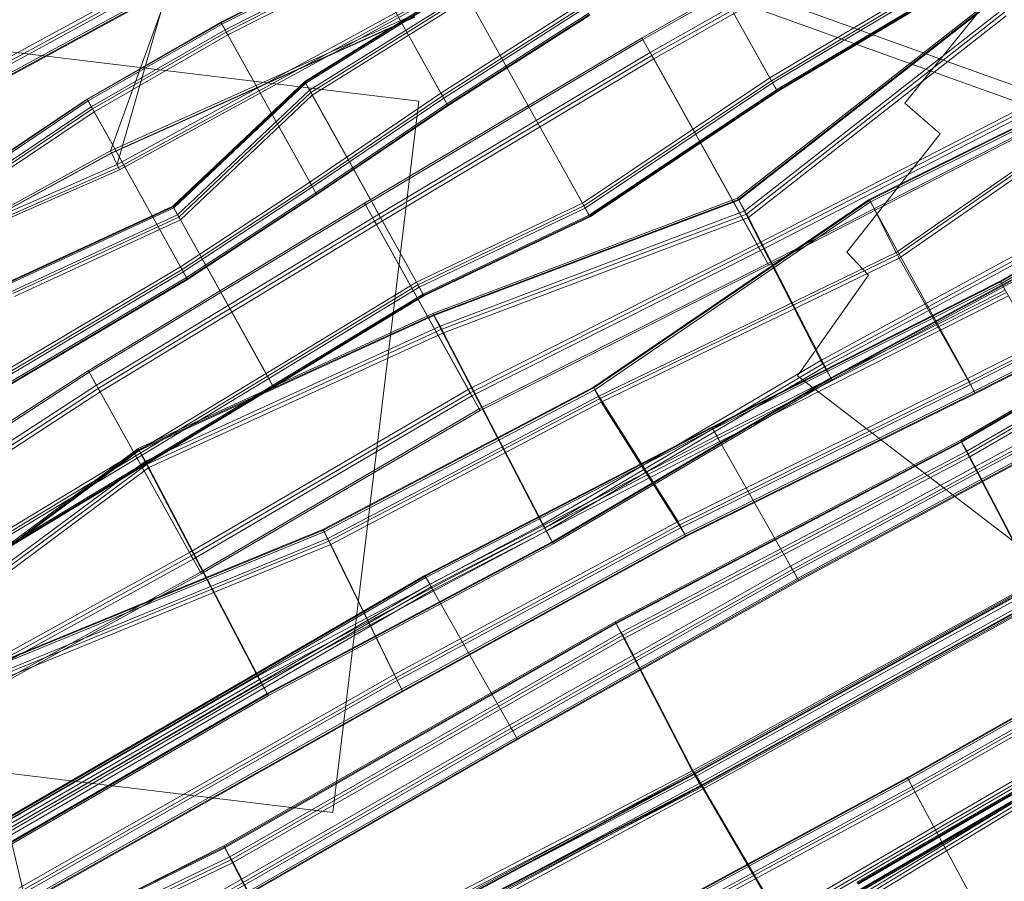
# Model space of a CAD drawing. Units: millimetres. Extents: x -30788 to -15082, y 38212 to 47784.
# Drawn here: x -26866 to -26124, y 41492 to 42141 of the extents above; entities that cross this region are included whole.
import ezdxf

# ---------------------------------------------------------------- set-up
doc = ezdxf.new("R2010")
doc.units = ezdxf.units.MM
doc.linetypes.add('K5LT32780', pattern=[0])
doc.linetypes.add('K5LT32781', pattern=[0])
doc.layers.get('0').update_dxf_attribs({"true_color": 0x5890e1})

# ---------------------------------------------------------------- blocks, each defined once
blk = doc.blocks.new('U87')
at = {"color": 61, "linetype": 'K5LT32780', "lineweight": 18, "true_color": 0xd6e5a6}
for p, q in [((-25917.25, 42068.14), (-26126.71, 41944.04)), ((-25916.98, 42067.64), (-26126.43, 41943.54)), ((-25916.35, 42066.54), (-26125.8, 41942.44)), ((-26126.71, 41944.04), (-26344.27, 41834.27)), ((-26126.43, 41943.54), (-26344, 41833.76)), ((-26125.8, 41942.44), (-26343.37, 41832.66)), ((-26126.71, 41944.04), (-26125.8, 41942.44)), ((-26126.71, 41944.04), (-26126.43, 41943.54)), ((-26122.97, 41937.36), (-26126.43, 41943.54)), ((-26125.8, 41942.44), (-26070.5, 41844.88)), ((-26122.97, 41937.36), (-26340.53, 41827.58)), ((-26121.95, 41935.53), (-26339.51, 41825.75)), ((-26120.6, 41933.15), (-26338.16, 41823.37)), ((-26070.5, 41844.88), (-26284.82, 41729.38)), ((-26069.16, 41842.5), (-26283.48, 41727)), ((-26068.13, 41840.68), (-26282.45, 41725.17)), ((-26065.3, 41835.59), (-26279.62, 41720.09)), ((-26344.27, 41834.27), (-26560.68, 41722.45)), ((-26344, 41833.76), (-26560.4, 41721.95)), ((-26343.37, 41832.66), (-26559.77, 41720.85)), ((-26344.27, 41834.27), (-26343.37, 41832.66)), ((-26344.27, 41834.27), (-26344, 41833.76)), ((-26340.53, 41827.58), (-26344, 41833.76)), ((-26343.37, 41832.66), (-26284.82, 41729.38)), ((-26064.67, 41834.49), (-26278.99, 41718.99)), ((-26064.39, 41833.99), (-26278.71, 41718.48)), ((-26340.53, 41827.58), (-26556.94, 41715.76)), ((-26339.51, 41825.75), (-26555.92, 41713.93)), ((-26338.16, 41823.37), (-26554.57, 41711.55)), ((-26339.51, 41825.75), (-26340.53, 41827.58)), ((-26339.51, 41825.75), (-26338.16, 41823.37)), ((-26279.62, 41720.09), (-26338.16, 41823.37)), ((-26284.82, 41729.38), (-26496.73, 41609.61)), ((-26283.48, 41727), (-26495.39, 41607.23)), ((-26282.45, 41725.17), (-26494.36, 41605.41)), ((-26283.48, 41727), (-26284.82, 41729.38)), ((-26283.48, 41727), (-26282.45, 41725.17)), ((-26278.99, 41718.99), (-26282.45, 41725.17)), ((-26560.68, 41722.45), (-27001.45, 41466.64)), ((-26560.4, 41721.95), (-27001.18, 41466.14)), ((-26559.77, 41720.85), (-27000.54, 41465.04)), ((-26560.68, 41722.45), (-26559.77, 41720.85)), ((-26560.68, 41722.45), (-26560.4, 41721.95)), ((-26556.94, 41715.76), (-26560.4, 41721.95)), ((-26559.77, 41720.85), (-26496.73, 41609.61)), ((-26279.62, 41720.09), (-26491.53, 41600.32)), ((-26278.99, 41718.99), (-26490.9, 41599.22)), ((-26278.71, 41718.48), (-26490.62, 41598.72)), ((-26278.71, 41718.48), (-26279.62, 41720.09)), ((-26278.71, 41718.48), (-26278.99, 41718.99)), ((-26556.94, 41715.76), (-26997.71, 41459.95)), ((-26555.92, 41713.93), (-26996.69, 41458.12)), ((-26554.57, 41711.55), (-26995.35, 41455.75)), ((-26555.92, 41713.93), (-26556.94, 41715.76)), ((-26555.92, 41713.93), (-26554.57, 41711.55)), ((-26491.53, 41600.32), (-26554.57, 41711.55)), ((-26496.73, 41609.61), (-26938.73, 41355.97)), ((-26495.39, 41607.23), (-26937.39, 41353.6)), ((-26494.36, 41605.41), (-26936.36, 41351.77)), ((-26495.39, 41607.23), (-26496.73, 41609.61)), ((-26495.39, 41607.23), (-26494.36, 41605.41)), ((-26490.9, 41599.22), (-26494.36, 41605.41)), ((-26491.53, 41600.32), (-26933.53, 41346.68)), ((-26490.9, 41599.22), (-26932.9, 41345.58)), ((-26490.62, 41598.72), (-26932.62, 41345.08)), ((-26490.62, 41598.72), (-26491.53, 41600.32)), ((-26490.62, 41598.72), (-26490.9, 41599.22))]:
    blk.add_line(p, q, dxfattribs=at)
blk = doc.blocks.new('U88')
at = {"color": 61, "linetype": 'K5LT32780', "lineweight": 18, "true_color": 0xd6e5a6}
for p, q in [((-26396.85, 42127.61), (-26325.64, 42167.84)), ((-26396.16, 42126.38), (-26324.95, 42166.61)), ((-26396.16, 42126.38), (-26324.95, 42166.6)), ((-26093.71, 42083.58), (-26324.95, 42166.6)), ((-26390.71, 42116.59), (-26319.5, 42156.81)), ((-26389.34, 42114.13), (-26318.13, 42154.36)), ((-26387.97, 42111.67), (-26316.76, 42151.89)), ((-26316.76, 42151.89), (-26085.52, 42068.88)), ((-26605.97, 42002.84), (-26396.85, 42127.61)), ((-26605.29, 42001.6), (-26396.16, 42126.38)), ((-26605.29, 42001.61), (-26396.16, 42126.38)), ((-26396.85, 42127.61), (-26396.16, 42126.38)), ((-26396.85, 42127.61), (-26396.16, 42126.38)), ((-26310.26, 41972.12), (-26396.16, 42126.38)), ((-26390.71, 42116.59), (-26396.16, 42126.38)), ((-26599.84, 41991.82), (-26390.71, 42116.59)), ((-26598.47, 41989.36), (-26389.34, 42114.13)), ((-26597.1, 41986.89), (-26387.97, 42111.67)), ((-26389.34, 42114.13), (-26390.71, 42116.59)), ((-26389.34, 42114.13), (-26387.97, 42111.67)), ((-26387.97, 42111.67), (-26302.07, 41957.41)), ((-26310.26, 41972.12), (-26093.71, 42083.58)), ((-26308.89, 41969.66), (-26092.34, 42081.12)), ((-26307.52, 41967.2), (-26090.97, 42078.66)), ((-26302.07, 41957.41), (-26085.52, 42068.88)), ((-26302.06, 41957.41), (-26085.52, 42068.87)), ((-26301.38, 41956.18), (-26084.84, 42067.64)), ((-26814.35, 41876.71), (-26605.97, 42002.84)), ((-26813.67, 41875.48), (-26605.29, 42001.61)), ((-26813.66, 41875.48), (-26605.29, 42001.6)), ((-26605.97, 42002.84), (-26605.29, 42001.6)), ((-26605.97, 42002.84), (-26605.29, 42001.61)), ((-26599.84, 41991.82), (-26605.29, 42001.61)), ((-26527.86, 41862.56), (-26605.29, 42001.6)), ((-26808.21, 41865.69), (-26599.84, 41991.82)), ((-26598.47, 41989.36), (-26599.84, 41991.82)), ((-26806.84, 41863.23), (-26598.47, 41989.36)), ((-26805.47, 41860.77), (-26597.1, 41986.89)), ((-26598.47, 41989.36), (-26597.1, 41986.89)), ((-26597.1, 41986.89), (-26519.67, 41847.85)), ((-26527.86, 41862.56), (-26310.26, 41972.12)), ((-26526.49, 41860.1), (-26308.89, 41969.66)), ((-26308.89, 41969.66), (-26310.26, 41972.12)), ((-26308.89, 41969.66), (-26307.52, 41967.2)), ((-26525.12, 41857.64), (-26307.52, 41967.2)), ((-26302.06, 41957.41), (-26307.52, 41967.2)), ((-26519.67, 41847.85), (-26302.07, 41957.41)), ((-26519.66, 41847.84), (-26302.06, 41957.41)), ((-26518.98, 41846.62), (-26301.38, 41956.18)), ((-26301.38, 41956.18), (-26302.07, 41957.41)), ((-26301.38, 41956.18), (-26302.06, 41957.41)), ((-26918.6, 41809.07), (-26814.35, 41876.71)), ((-26917.91, 41807.84), (-26813.66, 41875.48)), ((-26917.91, 41807.85), (-26813.67, 41875.48)), ((-26814.35, 41876.71), (-26813.66, 41875.48)), ((-26814.35, 41876.71), (-26813.67, 41875.48)), ((-26808.21, 41865.69), (-26813.67, 41875.48)), ((-26738.05, 41739.69), (-26813.66, 41875.48)), ((-26912.46, 41798.05), (-26808.21, 41865.69)), ((-26806.84, 41863.23), (-26808.21, 41865.69)), ((-26911.09, 41795.59), (-26806.84, 41863.23)), ((-26909.72, 41793.13), (-26805.47, 41860.77)), ((-26806.84, 41863.23), (-26805.47, 41860.77)), ((-26805.47, 41860.77), (-26729.86, 41724.98)), ((-26738.05, 41739.69), (-26527.86, 41862.56)), ((-26736.67, 41737.22), (-26526.49, 41860.1)), ((-26526.49, 41860.1), (-26527.86, 41862.56)), ((-26526.49, 41860.1), (-26525.12, 41857.64)), ((-26735.3, 41734.76), (-26525.12, 41857.64)), ((-26519.66, 41847.84), (-26525.12, 41857.64)), ((-26729.86, 41724.98), (-26519.67, 41847.85)), ((-26729.85, 41724.97), (-26519.66, 41847.84)), ((-26729.17, 41723.74), (-26518.98, 41846.62)), ((-26518.98, 41846.62), (-26519.67, 41847.85)), ((-26518.98, 41846.62), (-26519.66, 41847.84)), ((-26977.68, 41607.64), (-26738.05, 41739.69)), ((-26736.67, 41737.22), (-26738.05, 41739.69)), ((-26976.31, 41605.18), (-26736.67, 41737.22)), ((-26974.94, 41602.72), (-26735.3, 41734.76)), ((-26736.67, 41737.22), (-26735.3, 41734.76)), ((-26729.85, 41724.97), (-26735.3, 41734.76)), ((-26969.49, 41592.93), (-26729.86, 41724.98)), ((-26969.49, 41592.93), (-26729.85, 41724.97)), ((-26729.17, 41723.74), (-26729.86, 41724.98)), ((-26729.17, 41723.74), (-26729.85, 41724.97)), ((-26968.8, 41591.7), (-26729.17, 41723.74))]:
    blk.add_line(p, q, dxfattribs=at)
blk = doc.blocks.new('U89')
at = {"color": 61, "linetype": 'K5LT32780', "lineweight": 18, "true_color": 0xd6e5a6}
for p, q in [((-26324.72, 42006.68), (-26130.3, 42158.69)), ((-26324.15, 42005.74), (-26129.73, 42157.75)), ((-26323.96, 42005.16), (-26129.54, 42157.17)), ((-26319.24, 41997.08), (-26124.82, 42149.09)), ((-26317.96, 41994.76), (-26123.54, 42146.77)), ((-26316.57, 41992.15), (-26122.15, 42144.16)), ((-26554.64, 41919.81), (-26324.72, 42006.68)), ((-26324.72, 42006.68), (-26323.96, 42005.16)), ((-26324.72, 42006.68), (-26324.15, 42005.74)), ((-26554.07, 41918.87), (-26324.15, 42005.74)), ((-26553.87, 41918.29), (-26323.96, 42005.16)), ((-26319.24, 41997.08), (-26324.15, 42005.74)), ((-26261.89, 41884.44), (-26323.96, 42005.16)), ((-26261.89, 41884.44), (-26047.9, 42000.38)), ((-26549.16, 41910.21), (-26319.24, 41997.08)), ((-26547.87, 41907.89), (-26317.96, 41994.76)), ((-26546.49, 41905.29), (-26316.57, 41992.15)), ((-26317.96, 41994.76), (-26319.24, 41997.08)), ((-26317.96, 41994.76), (-26316.57, 41992.15)), ((-26316.57, 41992.15), (-26254.51, 41871.44)), ((-26260.51, 41881.83), (-26046.52, 41997.77)), ((-26259.23, 41879.51), (-26045.23, 41995.45)), ((-26254.51, 41871.44), (-26040.52, 41987.38)), ((-26254.31, 41870.86), (-26040.32, 41986.8)), ((-26253.74, 41869.91), (-26039.75, 41985.85)), ((-26776.79, 41818.17), (-26554.64, 41919.81)), ((-26776.23, 41817.23), (-26554.07, 41918.87)), ((-26776.03, 41816.65), (-26553.87, 41918.29)), ((-26554.64, 41919.81), (-26553.87, 41918.29)), ((-26554.64, 41919.81), (-26554.07, 41918.87)), ((-26549.16, 41910.21), (-26554.07, 41918.87)), ((-26471.86, 41760.77), (-26553.87, 41918.29)), ((-26771.31, 41808.57), (-26549.16, 41910.21)), ((-26547.87, 41907.89), (-26549.16, 41910.21)), ((-26770.03, 41806.25), (-26547.87, 41907.89)), ((-26768.64, 41803.64), (-26546.49, 41905.29)), ((-26547.87, 41907.89), (-26546.49, 41905.29)), ((-26546.49, 41905.29), (-26464.48, 41747.77)), ((-26471.86, 41760.77), (-26261.89, 41884.44)), ((-26470.48, 41758.16), (-26260.51, 41881.83)), ((-26260.51, 41881.83), (-26261.89, 41884.44)), ((-26260.51, 41881.83), (-26259.23, 41879.51)), ((-26469.19, 41755.84), (-26259.23, 41879.51)), ((-26254.31, 41870.86), (-26259.23, 41879.51)), ((-26464.48, 41747.77), (-26254.51, 41871.44)), ((-26464.28, 41747.19), (-26254.31, 41870.86)), ((-26463.71, 41746.25), (-26253.74, 41869.91)), ((-26253.74, 41869.91), (-26254.51, 41871.44)), ((-26253.74, 41869.91), (-26254.31, 41870.86)), ((-26974.12, 41671.61), (-26776.79, 41818.17)), ((-26973.55, 41670.67), (-26776.23, 41817.23)), ((-26973.36, 41670.09), (-26776.03, 41816.65)), ((-26776.79, 41818.17), (-26776.03, 41816.65)), ((-26776.79, 41818.17), (-26776.23, 41817.23)), ((-26771.31, 41808.57), (-26776.23, 41817.23)), ((-26686.74, 41646.54), (-26776.03, 41816.65)), ((-26968.64, 41662.01), (-26771.31, 41808.57)), ((-26967.36, 41659.69), (-26770.03, 41806.25)), ((-26770.03, 41806.25), (-26771.31, 41808.57)), ((-26770.03, 41806.25), (-26768.64, 41803.64)), ((-26965.97, 41657.08), (-26768.64, 41803.64)), ((-26768.64, 41803.64), (-26679.36, 41633.54)), ((-26686.74, 41646.54), (-26471.86, 41760.77)), ((-26685.36, 41643.93), (-26470.48, 41758.16)), ((-26684.07, 41641.61), (-26469.19, 41755.84)), ((-26470.48, 41758.16), (-26471.86, 41760.77)), ((-26470.48, 41758.16), (-26469.19, 41755.84)), ((-26464.28, 41747.19), (-26469.19, 41755.84)), ((-26679.36, 41633.54), (-26464.48, 41747.77)), ((-26679.16, 41632.95), (-26464.28, 41747.19)), ((-26463.71, 41746.25), (-26464.48, 41747.77)), ((-26463.71, 41746.25), (-26464.28, 41747.19)), ((-26678.59, 41632.01), (-26463.71, 41746.25)), ((-26897.59, 41524.57), (-26686.74, 41646.54)), ((-26896.21, 41521.96), (-26685.36, 41643.93)), ((-26685.36, 41643.93), (-26686.74, 41646.54)), ((-26685.36, 41643.93), (-26684.07, 41641.61)), ((-26894.92, 41519.64), (-26684.07, 41641.61)), ((-26679.16, 41632.95), (-26684.07, 41641.61)), ((-26890.21, 41511.57), (-26679.36, 41633.54)), ((-26890.01, 41510.99), (-26679.16, 41632.95)), ((-26889.44, 41510.05), (-26678.59, 41632.01)), ((-26678.59, 41632.01), (-26679.36, 41633.54)), ((-26678.59, 41632.01), (-26679.16, 41632.95))]:
    blk.add_line(p, q, dxfattribs=at)
blk = doc.blocks.new('U90')
at = {"color": 61, "linetype": 'K5LT32780', "lineweight": 18, "true_color": 0xd6e5a6}
for p, q in [((-26225.44, 42005.58), (-26001.27, 42116.9)), ((-26225.18, 42005.11), (-26001.01, 42116.43)), ((-26224.57, 42003.82), (-26000.4, 42115.13)), ((-26205.23, 41965.87), (-25997.73, 42110.08)), ((-26204.25, 41963.96), (-25996.75, 42108.16)), ((-26202.97, 41961.39), (-25995.47, 42105.6)), ((-26433.4, 41864.17), (-26225.44, 42005.58)), ((-26433.14, 41863.7), (-26225.18, 42005.11)), ((-26432.53, 41862.4), (-26224.57, 42003.82)), ((-26225.44, 42005.58), (-26224.57, 42003.82)), ((-26225.44, 42005.58), (-26225.18, 42005.11)), ((-26205.23, 41965.87), (-26225.18, 42005.11)), ((-26224.57, 42003.82), (-26151.31, 41870.88)), ((-26151.31, 41870.88), (-25933.94, 41980.97)), ((-26150.03, 41868.32), (-25932.66, 41978.41)), ((-26149.05, 41866.4), (-25931.68, 41976.49)), ((-26146.38, 41861.35), (-25929.01, 41971.44)), ((-26145.77, 41860.05), (-25928.4, 41970.15)), ((-26145.51, 41859.58), (-25928.14, 41969.68)), ((-26429.86, 41857.35), (-26205.23, 41965.87)), ((-26428.88, 41855.44), (-26204.25, 41963.96)), ((-26204.25, 41963.96), (-26205.23, 41965.87)), ((-26204.25, 41963.96), (-26202.97, 41961.39)), ((-26427.6, 41852.88), (-26202.97, 41961.39)), ((-26146.38, 41861.35), (-26202.97, 41961.39)), ((-26369.54, 41763.03), (-26151.31, 41870.88)), ((-26368.26, 41760.47), (-26150.03, 41868.32)), ((-26367.28, 41758.55), (-26149.05, 41866.4)), ((-26150.03, 41868.32), (-26151.31, 41870.88)), ((-26150.03, 41868.32), (-26149.05, 41866.4)), ((-26145.77, 41860.05), (-26149.05, 41866.4)), ((-26637.39, 41757.01), (-26433.4, 41864.17)), ((-26637.13, 41756.54), (-26433.14, 41863.7)), ((-26636.52, 41755.25), (-26432.53, 41862.4)), ((-26433.4, 41864.17), (-26432.53, 41862.4)), ((-26433.4, 41864.17), (-26433.14, 41863.7)), ((-26429.86, 41857.35), (-26433.14, 41863.7)), ((-26432.53, 41862.4), (-26369.54, 41763.03)), ((-26364.61, 41753.5), (-26146.38, 41861.35)), ((-26364, 41752.21), (-26145.77, 41860.05)), ((-26363.74, 41751.73), (-26145.51, 41859.58)), ((-26145.51, 41859.58), (-26146.38, 41861.35)), ((-26145.51, 41859.58), (-26145.77, 41860.05)), ((-26633.84, 41750.2), (-26429.86, 41857.35)), ((-26632.87, 41748.28), (-26428.88, 41855.44)), ((-26631.59, 41745.71), (-26427.6, 41852.88)), ((-26428.88, 41855.44), (-26429.86, 41857.35)), ((-26428.88, 41855.44), (-26427.6, 41852.88)), ((-26364.61, 41753.5), (-26427.6, 41852.88)), ((-26583.67, 41647.74), (-26369.54, 41763.03)), ((-26368.26, 41760.47), (-26369.54, 41763.03)), ((-26905.41, 41647.28), (-26637.39, 41757.01)), ((-26905.15, 41646.8), (-26637.13, 41756.54)), ((-26904.54, 41645.51), (-26636.52, 41755.25)), ((-26637.39, 41757.01), (-26636.52, 41755.25)), ((-26637.39, 41757.01), (-26637.13, 41756.54)), ((-26633.84, 41750.2), (-26637.13, 41756.54)), ((-26636.52, 41755.25), (-26583.67, 41647.74)), ((-26582.38, 41645.18), (-26368.26, 41760.47)), ((-26581.41, 41643.26), (-26367.28, 41758.55)), ((-26368.26, 41760.47), (-26367.28, 41758.55)), ((-26364, 41752.21), (-26367.28, 41758.55)), ((-26901.87, 41640.46), (-26633.84, 41750.2)), ((-26900.89, 41638.55), (-26632.87, 41748.28)), ((-26632.87, 41748.28), (-26633.84, 41750.2)), ((-26632.87, 41748.28), (-26631.59, 41745.71)), ((-26578.14, 41636.77), (-26364.61, 41753.5)), ((-26577.53, 41635.48), (-26364, 41752.21)), ((-26577.27, 41635), (-26363.74, 41751.73)), ((-26363.74, 41751.73), (-26364.61, 41753.5)), ((-26363.74, 41751.73), (-26364, 41752.21)), ((-26899.61, 41635.98), (-26631.59, 41745.71)), ((-26578.14, 41636.77), (-26631.59, 41745.71)), ((-26866.73, 41486.8), (-26583.67, 41647.74)), ((-26865.45, 41484.24), (-26582.38, 41645.18)), ((-26864.47, 41482.32), (-26581.41, 41643.26)), ((-26582.38, 41645.18), (-26583.67, 41647.74)), ((-26582.38, 41645.18), (-26581.41, 41643.26)), ((-26577.53, 41635.48), (-26581.41, 41643.26)), ((-26861.79, 41477.27), (-26899.61, 41635.98)), ((-26861.79, 41477.27), (-26578.14, 41636.77)), ((-26861.19, 41475.98), (-26577.53, 41635.48)), ((-26577.27, 41635), (-26578.14, 41636.77)), ((-26577.27, 41635), (-26577.53, 41635.48)), ((-26860.93, 41475.5), (-26577.27, 41635))]:
    blk.add_line(p, q, dxfattribs=at)
blk = doc.blocks.new('U91')
at = {"color": 61, "linetype": 'K5LT32780', "lineweight": 18, "true_color": 0xd6e5a6}
for p, q in [((-26714.48, 42139.25), (-26608.31, 42193.16)), ((-26714.26, 42138.84), (-26608.08, 42192.75)), ((-26713.67, 42137.79), (-26607.5, 42191.71)), ((-26711.27, 42133.48), (-26605.09, 42187.39)), ((-26710.38, 42131.87), (-26604.2, 42185.79)), ((-26607.5, 42191.71), (-26548.47, 42085.89)), ((-26709.19, 42129.74), (-26603.01, 42183.66)), ((-26543.98, 42077.84), (-26603.01, 42183.66)), ((-26548.47, 42085.89), (-26441.51, 42154.12)), ((-26547.28, 42083.77), (-26440.32, 42151.99)), ((-26546.38, 42082.16), (-26439.43, 42150.38)), ((-26543.98, 42077.84), (-26437.03, 42146.06)), ((-26543.4, 42076.8), (-26436.44, 42145.02)), ((-26543.17, 42076.39), (-26436.21, 42144.61)), ((-26815.33, 42081.39), (-26714.48, 42139.25)), ((-26815.1, 42080.98), (-26714.26, 42138.84)), ((-26814.52, 42079.93), (-26713.67, 42137.79)), ((-26812.12, 42075.61), (-26711.27, 42133.48)), ((-26714.48, 42139.25), (-26713.67, 42137.79)), ((-26714.48, 42139.25), (-26714.26, 42138.84)), ((-26711.27, 42133.48), (-26714.26, 42138.84)), ((-26713.67, 42137.79), (-26647.34, 42018.87)), ((-26710.38, 42131.87), (-26711.27, 42133.48)), ((-26811.22, 42074.01), (-26710.38, 42131.87)), ((-26810.03, 42071.88), (-26709.19, 42129.74)), ((-26710.38, 42131.87), (-26709.19, 42129.74)), ((-26642.86, 42010.81), (-26709.19, 42129.74)), ((-27063.94, 41914.37), (-26815.33, 42081.39)), ((-27063.71, 41913.96), (-26815.1, 42080.98)), ((-26815.33, 42081.39), (-26814.52, 42079.93)), ((-26815.33, 42081.39), (-26815.1, 42080.98)), ((-26812.12, 42075.61), (-26815.1, 42080.98)), ((-26647.34, 42018.87), (-26548.47, 42085.89)), ((-26646.15, 42016.74), (-26547.28, 42083.77)), ((-26645.26, 42015.13), (-26546.38, 42082.16)), ((-26547.28, 42083.77), (-26548.47, 42085.89)), ((-26547.28, 42083.77), (-26546.38, 42082.16)), ((-26543.4, 42076.8), (-26546.38, 42082.16)), ((-27063.13, 41912.92), (-26814.52, 42079.93)), ((-26812.12, 42075.61), (-27060.72, 41908.6)), ((-26811.22, 42074.01), (-27059.83, 41906.99)), ((-26814.52, 42079.93), (-26744.82, 41954.96)), ((-26811.22, 42074.01), (-26812.12, 42075.61)), ((-26811.22, 42074.01), (-26810.03, 42071.88)), ((-26642.86, 42010.81), (-26543.98, 42077.84)), ((-26642.27, 42009.77), (-26543.4, 42076.8)), ((-26642.04, 42009.36), (-26543.17, 42076.39)), ((-26543.17, 42076.39), (-26543.98, 42077.84)), ((-26543.17, 42076.39), (-26543.4, 42076.8)), ((-26810.03, 42071.88), (-27058.64, 41904.86)), ((-26740.34, 41946.91), (-26810.03, 42071.88)), ((-26744.82, 41954.96), (-26647.34, 42018.87)), ((-26743.64, 41952.84), (-26646.15, 42016.74)), ((-26742.74, 41951.23), (-26645.26, 42015.13)), ((-26646.15, 42016.74), (-26647.34, 42018.87)), ((-26646.15, 42016.74), (-26645.26, 42015.13)), ((-26642.27, 42009.77), (-26645.26, 42015.13)), ((-26740.34, 41946.91), (-26642.86, 42010.81)), ((-26739.76, 41945.87), (-26642.27, 42009.77)), ((-26739.53, 41945.45), (-26642.04, 42009.36)), ((-26642.04, 42009.36), (-26642.86, 42010.81)), ((-26642.04, 42009.36), (-26642.27, 42009.77)), ((-26744.82, 41954.96), (-27043.78, 41777.75)), ((-26743.64, 41952.84), (-26744.82, 41954.96)), ((-26743.64, 41952.84), (-27042.6, 41775.62)), ((-26742.74, 41951.23), (-27041.7, 41774.02)), ((-26743.64, 41952.84), (-26742.74, 41951.23)), ((-26739.76, 41945.87), (-26742.74, 41951.23)), ((-27039.3, 41769.7), (-26740.34, 41946.91)), ((-27038.72, 41768.66), (-26739.76, 41945.87)), ((-27038.49, 41768.24), (-26739.53, 41945.45)), ((-26739.53, 41945.45), (-26740.34, 41946.91)), ((-26739.53, 41945.45), (-26739.76, 41945.87))]:
    blk.add_line(p, q, dxfattribs=at)
blk = doc.blocks.new('U92')
at = {"color": 61, "linetype": 'K5LT32780', "lineweight": 18, "true_color": 0xd6e5a6}
for p, q in [((-26300.44, 42097.26), (-26374.58, 42230.31)), ((-26300.44, 42097.26), (-26091.27, 42221.97)), ((-26369.59, 42221.34), (-26295.44, 42088.3)), ((-26299.3, 42095.22), (-26090.13, 42219.93)), ((-26298.36, 42093.54), (-26089.2, 42218.25)), ((-26295.44, 42088.3), (-26086.28, 42213.01)), ((-26295.04, 42087.57), (-26085.88, 42212.29)), ((-26294.72, 42087), (-26085.56, 42211.71)), ((-26651.14, 42094.58), (-26533.59, 42167.87)), ((-26650.83, 42094.01), (-26533.28, 42167.3)), ((-26650.42, 42093.29), (-26532.88, 42166.58)), ((-26441.76, 42002.91), (-26532.88, 42166.58)), ((-26647.5, 42088.04), (-26529.96, 42161.33)), ((-26646.57, 42086.36), (-26529.02, 42159.65)), ((-26645.43, 42084.32), (-26527.88, 42157.61)), ((-26527.88, 42157.61), (-26436.77, 41993.94)), ((-26441.76, 42002.91), (-26300.44, 42097.26)), ((-26299.3, 42095.22), (-26300.44, 42097.26)), ((-26750.64, 42000.71), (-26651.14, 42094.58)), ((-26750.33, 42000.14), (-26650.83, 42094.01)), ((-26749.92, 41999.42), (-26650.42, 42093.29)), ((-26747, 41994.18), (-26647.5, 42088.04)), ((-26651.14, 42094.58), (-26650.42, 42093.29)), ((-26651.14, 42094.58), (-26650.83, 42094.01)), ((-26647.5, 42088.04), (-26650.83, 42094.01)), ((-26566.95, 41943.34), (-26650.42, 42093.29)), ((-26646.57, 42086.36), (-26647.5, 42088.04)), ((-26440.62, 42000.86), (-26299.3, 42095.22)), ((-26439.69, 41999.18), (-26298.36, 42093.54)), ((-26436.77, 41993.94), (-26295.44, 42088.3)), ((-26299.3, 42095.22), (-26298.36, 42093.54)), ((-26295.04, 42087.57), (-26298.36, 42093.54)), ((-26294.72, 42087), (-26295.44, 42088.3)), ((-26746.07, 41992.5), (-26646.57, 42086.36)), ((-26744.93, 41990.45), (-26645.43, 42084.32)), ((-26646.57, 42086.36), (-26645.43, 42084.32)), ((-26645.43, 42084.32), (-26561.96, 41934.37)), ((-26436.37, 41993.22), (-26295.04, 42087.57)), ((-26436.05, 41992.65), (-26294.72, 42087)), ((-26294.72, 42087), (-26295.04, 42087.57)), ((-26875.79, 41942.97), (-26750.64, 42000.71)), ((-26875.47, 41942.41), (-26750.33, 42000.14)), ((-26875.07, 41941.68), (-26749.92, 41999.42)), ((-26750.64, 42000.71), (-26749.92, 41999.42)), ((-26750.64, 42000.71), (-26750.33, 42000.14)), ((-26747, 41994.18), (-26750.33, 42000.14)), ((-26680.34, 41874.59), (-26749.92, 41999.42)), ((-26566.95, 41943.34), (-26441.76, 42002.91)), ((-26565.81, 41941.3), (-26440.62, 42000.86)), ((-26564.88, 41939.62), (-26439.69, 41999.18)), ((-26440.62, 42000.86), (-26441.76, 42002.91)), ((-26440.62, 42000.86), (-26439.69, 41999.18)), ((-26436.37, 41993.22), (-26439.69, 41999.18)), ((-26872.15, 41936.44), (-26747, 41994.18)), ((-26871.22, 41934.76), (-26746.07, 41992.5)), ((-26746.07, 41992.5), (-26747, 41994.18)), ((-26746.07, 41992.5), (-26744.93, 41990.45)), ((-26561.96, 41934.37), (-26436.77, 41993.94)), ((-26561.55, 41933.65), (-26436.37, 41993.22)), ((-26561.24, 41933.08), (-26436.05, 41992.65)), ((-26436.05, 41992.65), (-26436.77, 41993.94)), ((-26436.05, 41992.65), (-26436.37, 41993.22)), ((-26870.08, 41932.71), (-26744.93, 41990.45)), ((-26744.93, 41990.45), (-26675.34, 41865.63)), ((-26680.34, 41874.59), (-26566.95, 41943.34)), ((-26679.2, 41872.55), (-26565.81, 41941.3)), ((-26678.26, 41870.87), (-26564.88, 41939.62)), ((-26565.81, 41941.3), (-26566.95, 41943.34)), ((-26565.81, 41941.3), (-26564.88, 41939.62)), ((-26561.55, 41933.65), (-26564.88, 41939.62)), ((-26675.34, 41865.63), (-26561.96, 41934.37)), ((-26674.94, 41864.9), (-26561.55, 41933.65)), ((-26674.62, 41864.34), (-26561.24, 41933.08)), ((-26561.24, 41933.08), (-26561.96, 41934.37)), ((-26561.24, 41933.08), (-26561.55, 41933.65)), ((-26888.78, 41748.59), (-26680.34, 41874.59)), ((-26679.2, 41872.55), (-26680.34, 41874.59)), ((-26887.64, 41746.55), (-26679.2, 41872.55)), ((-26886.71, 41744.87), (-26678.26, 41870.87)), ((-26883.79, 41739.62), (-26675.34, 41865.63)), ((-26679.2, 41872.55), (-26678.26, 41870.87)), ((-26674.94, 41864.9), (-26678.26, 41870.87)), ((-26674.62, 41864.34), (-26675.34, 41865.63)), ((-26883.38, 41738.9), (-26674.94, 41864.9)), ((-26883.07, 41738.33), (-26674.62, 41864.34)), ((-26674.62, 41864.34), (-26674.94, 41864.9))]:
    blk.add_line(p, q, dxfattribs=at)
blk = doc.blocks.new('U93')
at = {"color": 61, "linetype": 'K5LT32780', "lineweight": 18, "true_color": 0xd6e5a6}
for p, q in [((-26156.54, 41824.24), (-25868.34, 41992.25)), ((-26156.07, 41823.45), (-25867.87, 41991.46)), ((-26155.86, 41822.89), (-25867.66, 41990.9)), ((-26151.89, 41816.04), (-25863.7, 41984.05)), ((-26150.79, 41814.05), (-25862.6, 41982.05)), ((-26149.59, 41811.77), (-25861.39, 41979.78)), ((-26417.1, 41687.52), (-26156.54, 41824.24)), ((-26416.63, 41686.73), (-26156.07, 41823.45)), ((-26416.42, 41686.17), (-26155.86, 41822.89)), ((-26156.54, 41824.24), (-26155.86, 41822.89)), ((-26156.54, 41824.24), (-26156.07, 41823.45)), ((-26151.89, 41816.04), (-26156.07, 41823.45)), ((-26101.04, 41717.39), (-26155.86, 41822.89)), ((-26412.45, 41679.32), (-26151.89, 41816.04)), ((-26411.35, 41677.32), (-26150.79, 41814.05)), ((-26150.79, 41814.05), (-26151.89, 41816.04)), ((-26150.79, 41814.05), (-26149.59, 41811.77)), ((-26410.15, 41675.05), (-26149.59, 41811.77)), ((-26149.59, 41811.77), (-26094.77, 41706.27)), ((-26358.9, 41575.23), (-26101.04, 41717.39)), ((-26357.69, 41572.96), (-26099.83, 41715.11)), ((-26356.59, 41570.96), (-26098.73, 41713.11)), ((-26352.62, 41564.11), (-26094.77, 41706.27)), ((-26352.42, 41563.55), (-26094.56, 41705.71)), ((-26351.95, 41562.77), (-26094.09, 41704.92)), ((-26712.16, 41518.64), (-26417.1, 41687.52)), ((-26417.1, 41687.52), (-26416.42, 41686.17)), ((-26417.1, 41687.52), (-26416.63, 41686.73)), ((-26711.69, 41517.84), (-26416.63, 41686.73)), ((-26711.48, 41517.29), (-26416.42, 41686.17)), ((-26412.45, 41679.32), (-26416.63, 41686.73)), ((-26358.9, 41575.23), (-26416.42, 41686.17)), ((-26707.51, 41510.44), (-26412.45, 41679.32)), ((-26706.41, 41508.44), (-26411.35, 41677.32)), ((-26705.21, 41506.16), (-26410.15, 41675.05)), ((-26411.35, 41677.32), (-26412.45, 41679.32)), ((-26411.35, 41677.32), (-26410.15, 41675.05)), ((-26410.15, 41675.05), (-26352.62, 41564.11)), ((-26660.26, 41418.82), (-26358.9, 41575.23)), ((-26659.05, 41416.54), (-26357.69, 41572.96)), ((-26657.95, 41414.54), (-26356.59, 41570.96)), ((-26357.69, 41572.96), (-26358.9, 41575.23)), ((-26357.69, 41572.96), (-26356.59, 41570.96)), ((-26352.42, 41563.55), (-26356.59, 41570.96)), ((-26653.98, 41407.7), (-26352.62, 41564.11)), ((-26653.78, 41407.14), (-26352.42, 41563.55)), ((-26653.3, 41406.35), (-26351.95, 41562.77)), ((-26351.95, 41562.77), (-26352.62, 41564.11)), ((-26351.95, 41562.77), (-26352.42, 41563.55)), ((-26989.61, 41381.06), (-26711.69, 41517.84)), ((-26989.4, 41380.5), (-26711.48, 41517.29)), ((-26988.88, 41379.46), (-26712.16, 41518.64)), ((-26712.16, 41518.64), (-26711.48, 41517.29)), ((-26712.16, 41518.64), (-26711.69, 41517.84)), ((-26707.51, 41510.44), (-26711.69, 41517.84)), ((-26660.26, 41418.82), (-26711.48, 41517.29)), ((-26986.79, 41376.36), (-26707.51, 41510.44)), ((-26706.41, 41508.44), (-26707.51, 41510.44)), ((-26985.69, 41374.36), (-26706.41, 41508.44)), ((-26984.48, 41372.08), (-26705.21, 41506.16)), ((-26706.41, 41508.44), (-26705.21, 41506.16)), ((-26705.21, 41506.16), (-26653.98, 41407.7))]:
    blk.add_line(p, q, dxfattribs=at)
blk = doc.blocks.new('U94')
at = {"color": 61, "linetype": 'K5LT32780', "lineweight": 18, "true_color": 0xd6e5a6}
for p, q in [((-26792.64, 42032.05), (-26734.98, 42232.54)), ((-26731.32, 42225.44), (-26797.68, 42042.32)), ((-26792.64, 42032.05), (-26572.71, 42151.92)), ((-26791.5, 42029.74), (-26571.56, 42149.62)), ((-26790.71, 42028.18), (-26570.78, 42148.06)), ((-26797.68, 42042.32), (-26569.06, 42144.82)), ((-26796.96, 42040.83), (-26568.34, 42143.33)), ((-26796.84, 42040.61), (-26568.21, 42143.11)), ((-27000.35, 41931.57), (-26797.68, 42042.32)), ((-26999.78, 41930.35), (-26796.96, 42040.83)), ((-26999.6, 41930.02), (-26796.84, 42040.61)), ((-26796.84, 42040.61), (-26797.68, 42042.32)), ((-26796.96, 42040.83), (-26790.71, 42028.18)), ((-26796.84, 42040.61), (-26796.96, 42040.83)), ((-27004.31, 41939.22), (-26792.64, 42032.05)), ((-27003.22, 41937.02), (-26791.5, 42029.74)), ((-26791.5, 42029.74), (-26792.64, 42032.05)), ((-26791.5, 42029.74), (-26790.71, 42028.18)), ((-27002.42, 41935.44), (-26790.71, 42028.18))]:
    blk.add_line(p, q, dxfattribs=at)
blk = doc.blocks.new('U95')
at = {"color": 61, "linetype": 'K5LT32780', "lineweight": 18, "true_color": 0xd6e5a6}
for p, q in [((-26690.16, 42450.41), (-26607.66, 42464.44)), ((-26689.84, 42449.92), (-26607.34, 42463.95)), ((-26689.3, 42448.74), (-26606.81, 42462.77)), ((-26607.66, 42464.44), (-26607.34, 42463.95)), ((-26607.66, 42464.44), (-26606.81, 42462.77)), ((-26603.78, 42457.66), (-26607.34, 42463.95)), ((-26287.87, 42440.36), (-26606.81, 42462.77)), ((-26707.71, 42431.66), (-26603.78, 42457.66)), ((-26706.68, 42429.79), (-26602.75, 42455.79)), ((-26705.38, 42427.33), (-26601.45, 42453.33)), ((-26602.75, 42455.79), (-26603.78, 42457.66)), ((-26602.75, 42455.79), (-26601.45, 42453.33)), ((-26601.45, 42453.33), (-26282.51, 42430.93)), ((-26727.31, 42425.04), (-26690.16, 42450.41)), ((-26726.99, 42424.55), (-26689.84, 42449.92)), ((-26726.46, 42423.37), (-26689.3, 42448.74)), ((-26707.71, 42431.66), (-26689.84, 42449.92)), ((-26690.16, 42450.41), (-26689.3, 42448.74)), ((-26690.16, 42450.41), (-26689.84, 42449.92)), ((-26508.2, 42320.79), (-26689.3, 42448.74)), ((-26508.2, 42320.79), (-26287.87, 42440.36)), ((-26506.9, 42318.33), (-26286.57, 42437.9)), ((-26286.57, 42437.9), (-26287.87, 42440.36)), ((-26286.57, 42437.9), (-26285.54, 42436.03)), ((-26723.43, 42418.27), (-26707.71, 42431.66)), ((-26722.4, 42416.39), (-26706.68, 42429.79)), ((-26706.68, 42429.79), (-26707.71, 42431.66)), ((-26706.68, 42429.79), (-26705.38, 42427.33)), ((-26505.87, 42316.46), (-26285.54, 42436.03)), ((-26502.84, 42311.36), (-26282.51, 42430.93)), ((-26502.3, 42310.18), (-26281.97, 42429.75)), ((-26281.97, 42429.75), (-26285.54, 42436.03)), ((-26281.66, 42429.25), (-26282.51, 42430.93)), ((-26281.66, 42429.25), (-26281.97, 42429.75)), ((-26800.68, 42343.75), (-26727.31, 42425.04)), ((-26800.37, 42343.25), (-26726.99, 42424.55)), ((-26799.83, 42342.07), (-26726.46, 42423.37)), ((-26727.31, 42425.04), (-26726.46, 42423.37)), ((-26727.31, 42425.04), (-26726.99, 42424.55)), ((-26723.43, 42418.27), (-26726.99, 42424.55)), ((-26632.59, 42244.42), (-26726.46, 42423.37)), ((-26721.1, 42413.94), (-26705.38, 42427.33)), ((-26705.38, 42427.33), (-26502.84, 42311.36)), ((-26501.99, 42309.68), (-26281.66, 42429.25)), ((-26796.8, 42336.97), (-26723.43, 42418.27)), ((-26795.77, 42335.1), (-26722.4, 42416.39)), ((-26722.4, 42416.39), (-26723.43, 42418.27)), ((-26722.4, 42416.39), (-26721.1, 42413.94)), ((-26794.47, 42332.64), (-26721.1, 42413.94)), ((-26721.1, 42413.94), (-26627.23, 42234.98)), ((-26915.89, 42090.16), (-26799.83, 42342.07)), ((-26800.68, 42343.75), (-26799.83, 42342.07)), ((-26800.68, 42343.75), (-26800.37, 42343.25)), ((-26796.8, 42336.97), (-26800.37, 42343.25)), ((-26795.77, 42335.1), (-26796.8, 42336.97)), ((-26795.77, 42335.1), (-26794.47, 42332.64)), ((-26794.47, 42332.64), (-26910.53, 42080.73)), ((-26632.59, 42244.42), (-26508.2, 42320.79)), ((-26631.29, 42241.96), (-26506.9, 42318.33)), ((-26506.9, 42318.33), (-26508.2, 42320.79)), ((-26506.9, 42318.33), (-26505.87, 42316.46)), ((-26630.26, 42240.09), (-26505.87, 42316.46)), ((-26627.23, 42234.98), (-26502.84, 42311.36)), ((-26502.3, 42310.18), (-26505.87, 42316.46)), ((-26501.99, 42309.68), (-26502.84, 42311.36)), ((-26626.69, 42233.81), (-26502.3, 42310.18)), ((-26626.38, 42233.31), (-26501.99, 42309.68)), ((-26501.99, 42309.68), (-26502.3, 42310.18)), ((-26915.89, 42090.16), (-26632.59, 42244.42)), ((-26631.29, 42241.96), (-26632.59, 42244.42)), ((-26914.59, 42087.7), (-26631.29, 42241.96)), ((-26913.56, 42085.83), (-26630.26, 42240.09)), ((-26631.29, 42241.96), (-26630.26, 42240.09)), ((-26626.69, 42233.81), (-26630.26, 42240.09)), ((-26910.53, 42080.73), (-26627.23, 42234.98)), ((-26909.99, 42079.55), (-26626.69, 42233.81)), ((-26909.68, 42079.05), (-26626.38, 42233.31)), ((-26626.38, 42233.31), (-26627.23, 42234.98)), ((-26626.38, 42233.31), (-26626.69, 42233.81)), ((-26914.59, 42087.7), (-26915.89, 42090.16)), ((-26914.59, 42087.7), (-26913.56, 42085.83)), ((-26909.99, 42079.55), (-26913.56, 42085.83)), ((-26909.68, 42079.05), (-26910.53, 42080.73)), ((-26909.68, 42079.05), (-26909.99, 42079.55))]:
    blk.add_line(p, q, dxfattribs=at)
blk = doc.blocks.new('U96')
at = {"color": 61, "linetype": 'K5LT32780', "lineweight": 18, "true_color": 0xd6e5a6}
for p, q in [((-25984.98, 41690.18), (-26196.78, 41570.1)), ((-25984.71, 41689.67), (-26196.5, 41569.6)), ((-25984.11, 41688.55), (-26195.91, 41568.48)), ((-25981.32, 41683.45), (-26193.11, 41563.38)), ((-25980.32, 41681.61), (-26192.11, 41561.53)), ((-25979.02, 41679.2), (-26190.82, 41559.13)), ((-26196.78, 41570.1), (-26410.9, 41454.34)), ((-26196.5, 41569.6), (-26410.62, 41453.84)), ((-26195.91, 41568.48), (-26410.03, 41452.71)), ((-26196.78, 41570.1), (-26195.91, 41568.48)), ((-26196.78, 41570.1), (-26196.5, 41569.6)), ((-26196.5, 41569.6), (-26193.11, 41563.38)), ((-26195.91, 41568.48), (-26139.69, 41463.91)), ((-26193.11, 41563.38), (-26407.23, 41447.61)), ((-26192.11, 41561.53), (-26406.23, 41445.77)), ((-26192.11, 41561.53), (-26193.11, 41563.38)), ((-26192.11, 41561.53), (-26190.82, 41559.13)), ((-26190.82, 41559.13), (-26404.94, 41443.36)), ((-26134.59, 41454.56), (-26190.82, 41559.13))]:
    blk.add_line(p, q, dxfattribs=at)
blk = doc.blocks.new('U99')
at = {"color": 61, "linetype": 'K5LT32780', "lineweight": 18, "true_color": 0xd6e5a6}
for p, q in [((-26234.75, 41491.11), (-26019, 41616.46)), ((-26234.27, 41490.28), (-26018.53, 41615.63)), ((-26233.96, 41489.81), (-26018.21, 41615.17)), ((-26229.82, 41482.75), (-26016.86, 41612.08)), ((-26228.62, 41480.74), (-26015.66, 41610.07)), ((-26227.26, 41478.5), (-26014.3, 41607.84))]:
    blk.add_line(p, q, dxfattribs=at)
blk = doc.blocks.new('U102')
at = {"color": 61, "linetype": 'K5LT32780', "lineweight": 18, "true_color": 0xd6e5a6}
for p, q in [((-26357.66, 41574.11), (-26100.14, 41716.88)), ((-26357.24, 41573.29), (-26099.72, 41716.06)), ((-26356.88, 41572.82), (-26099.36, 41715.59)), ((-26353.2, 41565.81), (-26095.68, 41708.58)), ((-26352.1, 41563.82), (-26094.58, 41706.59)), ((-26350.81, 41561.59), (-26093.29, 41704.36)), ((-26293.64, 41465.05), (-26039.28, 41613)), ((-26292.36, 41462.81), (-26037.99, 41610.76)), ((-26291.25, 41460.82), (-26036.89, 41608.77)), ((-26287.57, 41453.81), (-26033.21, 41601.76)), ((-26287.21, 41453.34), (-26032.85, 41601.29)), ((-26286.79, 41452.52), (-26032.43, 41600.47)), ((-26656.9, 41413.87), (-26357.66, 41574.11)), ((-26656.49, 41413.05), (-26357.24, 41573.29)), ((-26656.13, 41412.57), (-26356.88, 41572.82)), ((-26357.66, 41574.11), (-26356.88, 41572.82)), ((-26357.66, 41574.11), (-26357.24, 41573.29)), ((-26357.24, 41573.29), (-26353.2, 41565.81)), ((-26293.64, 41465.05), (-26356.88, 41572.82)), ((-26652.45, 41405.57), (-26353.2, 41565.81)), ((-26651.34, 41403.57), (-26352.1, 41563.82)), ((-26650.05, 41401.34), (-26350.81, 41561.59)), ((-26352.1, 41563.82), (-26353.2, 41565.81)), ((-26352.1, 41563.82), (-26350.81, 41561.59)), ((-26350.81, 41561.59), (-26287.57, 41453.81))]:
    blk.add_line(p, q, dxfattribs=at)

msp = doc.modelspace()

# ---------------------------------------------------------------- linework, layer by layer
at = {"color": 61, "linetype": 'K5LT32781', "lineweight": 18, "true_color": 0xd6e5a6}
msp.add_lwpolyline([(-26565.18, 42079.82), (-28116.6, 42267.48), (-28181.45, 41731.39), (-26630.02, 41543.72)], close=True, dxfattribs=at)
msp.add_lwpolyline([(-25970.58, 41636.2), (-26279.69, 41872.75), (-26225.99, 41948.7), (-26242.41, 41966.03), (-26171.94, 42055.3), (-26198.62, 42078.22), (-26127.48, 42166.47), (-26149.37, 42180.5), (-26078.91, 42268.07)], dxfattribs=at)

# ---------------------------------------------------------------- block references
for name in ['U92', 'U91', 'U94', 'U95', 'U88', 'U89', 'U90', 'U87', 'U93', 'U102', 'U96', 'U99']:
    msp.add_blockref(name, (0, 0))

doc.saveas('drawing.dxf')
